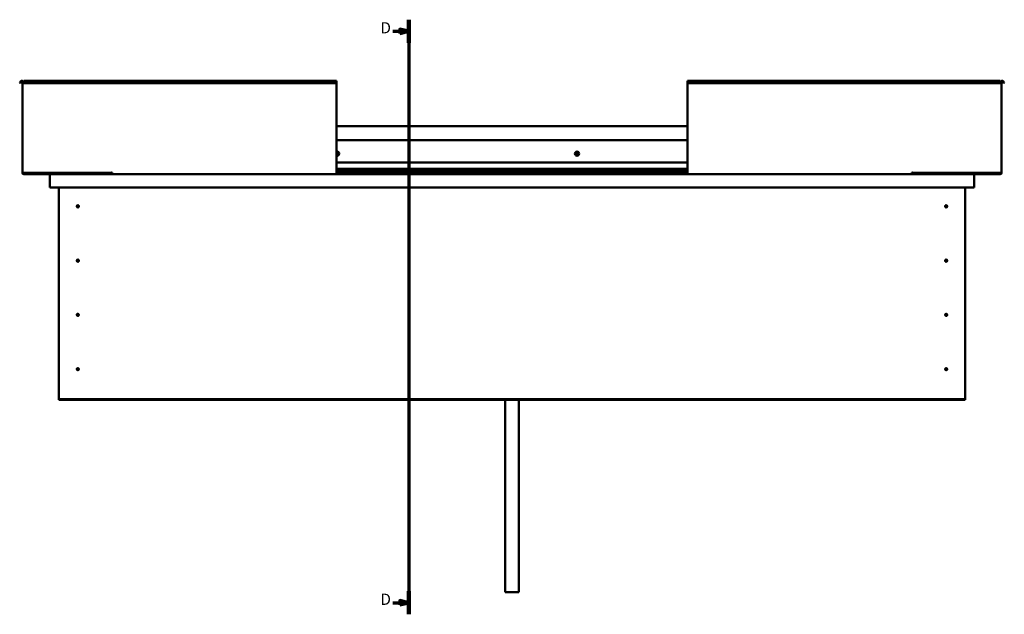
# Model space of a CAD drawing. Units: millimetres. Extents: x 23819 to 46089, y 41428 to 51493.
# Drawn here: x 32148 to 34343, y 44274 to 45600 of the extents above; entities that cross this region are included whole.
import ezdxf

# ---------------------------------------------------------------- set-up
doc = ezdxf.new("R2010")
doc.units = ezdxf.units.MM
doc.layers.add('Section Line (ISO)', color=7, linetype='Continuous', lineweight=70)
doc.layers.add('Visible (ISO)', color=7, linetype='Continuous', lineweight=50)
doc.styles.add('Label Text (ISO)', font='tahoma.ttf')

# ---------------------------------------------------------------- blocks, each defined once
blk = doc.blocks.new('2dTransSection1')
at = {"layer": 'Section Line (ISO)', "linetype": 'Continuous'}
for p, q in [((1622.17, 591.15), (1622.17, 325.96)), ((1614.98, 585.98), (1618.17, 585.98)), ((1622.17, 585.98), (1618.17, 586.98)), ((1618.17, 586.98), (1618.17, 584.98)), ((1618.17, 585.98), (1622.17, 585.98)), ((1618.17, 584.98), (1622.17, 585.98)), ((1614.98, 331.13), (1618.17, 331.13)), ((1622.17, 331.13), (1618.17, 332.13)), ((1618.17, 332.13), (1618.17, 330.13)), ((1618.17, 331.13), (1622.17, 331.13)), ((1618.17, 330.13), (1622.17, 331.13))]:
    blk.add_line(p, q, dxfattribs=at)
at = {"layer": 'Section Line (ISO)', "linetype": 'Continuous', "lineweight": 140}
for p, q in [((1622.17, 591.15), (1622.17, 580.82)), ((1622.17, 336.29), (1622.17, 325.96))]:
    blk.add_line(p, q, dxfattribs=at)
at = {"layer": 'Section Line (ISO)', "linetype": 'Continuous', "flags": 128}
for points in [[(1618.17, 584.98), (1622.17, 585.98), (1618.17, 586.98), (1618.17, 584.98)], [(1618.17, 330.13), (1622.17, 331.13), (1618.17, 332.13), (1618.17, 330.13)]]:
    blk.add_lwpolyline(points, dxfattribs=at)
at = {"layer": 'Section Line (ISO)'}
for points in [[(1618.17, 584.98), (1622.17, 585.98), (1618.17, 586.98), (1618.17, 584.98)], [(1618.17, 330.13), (1622.17, 331.13), (1618.17, 332.13), (1618.17, 330.13)]]:
    blk.add_solid(points, dxfattribs=at)
at = {"layer": 'Section Line (ISO)', "char_height": 5, "attachment_point": 7, "line_spacing_factor": 3.090888, "style": 'Label Text (ISO)'}
for insert in [(1609.51, 583.48), (1609.51, 328.63)]:
    blk.add_mtext('D', dxfattribs=dict(at, insert=insert))

msp = doc.modelspace()

# ---------------------------------------------------------------- linework, layer by layer
at = {"layer": 'Visible (ISO)'}
for p, q in [((32148.1, 45459), (32150, 45462.3)), ((32149.4, 45458.3), (32148.1, 45459)), ((32149.4, 45458.3), (32151.3, 45461.6)), ((32154.1, 45460.8), (32154.1, 45258.8)), ((32157.1, 45460.8), (32154.1, 45460.8)), ((32157.1, 45462.3), (32157.1, 45463.8)), ((32157.1, 45463.8), (32854.1, 45463.8)), ((32157.1, 45462.3), (32157.1, 45459)), ((32157.1, 45458.3), (32157.1, 45459)), ((32157.1, 45459), (32854.1, 45459)), ((32854.1, 45463.8), (32854.1, 45462.3)), ((32854.1, 45459), (32854.1, 45462.3)), ((32854.1, 45458.3), (32854.1, 45459)), ((33637.1, 45463.8), (33637.1, 45462.3)), ((33637.1, 45463.8), (34334.1, 45463.8)), ((33637.1, 45459), (33637.1, 45462.3)), ((33637.1, 45458.3), (33637.1, 45459)), ((34334.1, 45459), (33637.1, 45459)), ((34334.1, 45462.3), (34334.1, 45463.8)), ((34334.1, 45462.3), (34334.1, 45459)), ((34334.1, 45460.8), (34337.1, 45460.8)), ((34334.1, 45458.3), (34334.1, 45459)), ((34337.1, 45460.8), (34337.1, 45258.8)), ((34341.8, 45458.3), (34339.9, 45461.6)), ((34343.1, 45459), (34341.2, 45462.3)), ((34341.8, 45458.3), (34343.1, 45459)), ((32157.1, 45458.3), (32854.1, 45458.3)), ((32854.1, 45258.8), (32854.1, 45458.3)), ((33637.1, 45258.8), (33637.1, 45458.3)), ((34334.1, 45458.3), (33637.1, 45458.3)), ((32854.1, 45362.8), (33637.1, 45362.8)), ((32854.1, 45331.3), (33637.1, 45331.3)), ((32854.1, 45281.3), (33637.1, 45281.3)), ((32854.1, 45267.8), (33637.1, 45267.8)), ((32854.1, 45267.8), (33637.1, 45267.8)), ((32854.1, 45267.1), (33637.1, 45267.1)), ((32854.1, 45266.4), (33637.1, 45266.4)), ((32854.1, 45262.5), (33637.1, 45262.5)), ((32157.1, 45258.8), (32154.1, 45258.8)), ((32157.1, 45258.8), (32352.6, 45258.8)), ((32294.1, 45257.3), (32157.1, 45257.3)), ((32217.2, 45255.8), (32157.1, 45255.8)), ((32215.6, 45254.3), (32215.6, 45254.3)), ((32215.6, 45225.8), (32215.6, 45254.3)), ((32215.6, 45254.2), (32215.6, 45254.3)), ((32215.6, 45254.3), (32215.6, 45254.3)), ((32215.6, 45254.2), (32215.6, 45225.8)), ((32215.6, 45225.8), (32215.6, 45254.2)), ((32217.2, 45255.8), (32354.1, 45255.8)), ((32239.7, 45258.8), (32239.7, 45258.2)), ((32240.6, 45257.9), (32354.1, 45257.9)), ((32241.7, 45257.9), (32264.4, 45257.9)), ((32264.4, 45257.9), (32264.4, 45257.3)), ((32273.9, 45257.9), (32273.9, 45257.3)), ((32273.9, 45257.9), (32294.1, 45257.9)), ((32294.1, 45255.9), (32294.1, 45257.9)), ((32294.1, 45257.9), (32294.1, 45255.9)), ((32352.6, 45259.6), (32352.6, 45258.8)), ((32354.1, 45259.6), (32352.6, 45259.6)), ((32354.1, 45258.8), (32354.1, 45259.6)), ((32354.1, 45255.8), (32354.1, 45258.8)), ((32354.1, 45255.8), (32854.1, 45255.8)), ((32854.1, 45258.8), (32854.1, 45255.8)), ((32854.1, 45257.9), (33637.1, 45257.9)), ((32854.1, 45255.8), (33637.1, 45255.8)), ((33637.1, 45258.8), (33637.1, 45255.8)), ((34137.1, 45255.8), (33637.1, 45255.8)), ((34137.1, 45258.8), (34137.1, 45259.6)), ((34137.1, 45259.6), (34138.6, 45259.6)), ((34137.1, 45255.8), (34137.1, 45258.8)), ((34137.1, 45257.9), (34253.6, 45257.9)), ((34137.1, 45255.8), (34274, 45255.8)), ((34138.6, 45259.6), (34138.6, 45258.8)), ((34334.1, 45258.8), (34138.6, 45258.8)), ((34197.1, 45255.9), (34197.1, 45257.9)), ((34197.1, 45257.9), (34217.4, 45257.9)), ((34197.1, 45257.3), (34334.1, 45257.3)), ((34217.4, 45257.9), (34217.4, 45257.3)), ((34226.9, 45257.9), (34226.9, 45257.3)), ((34226.9, 45257.9), (34252.7, 45257.9)), ((34254.7, 45258.2), (34254.7, 45258.8)), ((34274, 45255.8), (34334.1, 45255.8)), ((34275.6, 45254.2), (34275.6, 45254.3)), ((34275.6, 45254.3), (34275.6, 45254.3)), ((34275.6, 45254.2), (34275.6, 45225.8)), ((34334.1, 45258.8), (34337.1, 45258.8)), ((32215.6, 45225.8), (32215.6, 45225.8)), ((34275.6, 45225.8), (32215.6, 45225.8)), ((32235.6, 44755.8), (32235.6, 45225.8)), ((34255.6, 45225.8), (34255.6, 44755.8)), ((32276.7, 45185.9), (32276.8, 45185.7)), ((32276.8, 45185.7), (32277.6, 45183.8)), ((32278.5, 45182), (32277.6, 45183.8)), ((32278.6, 45181.7), (32278.5, 45182)), ((34212.7, 45185.9), (34212.8, 45185.7)), ((34212.8, 45185.7), (34213.6, 45183.8)), ((34214.5, 45182), (34213.6, 45183.8)), ((34214.6, 45181.7), (34214.5, 45182)), ((32276.7, 45064.9), (32276.8, 45064.7)), ((32276.8, 45064.7), (32277.6, 45062.8)), ((34212.7, 45064.9), (34212.8, 45064.7)), ((34212.8, 45064.7), (34213.6, 45062.8)), ((32278.5, 45061), (32277.6, 45062.8)), ((32278.6, 45060.7), (32278.5, 45061)), ((34214.5, 45061), (34213.6, 45062.8)), ((34214.6, 45060.7), (34214.5, 45061)), ((32276.7, 44943.9), (32276.8, 44943.7)), ((32276.8, 44943.7), (32277.6, 44941.8)), ((32278.5, 44940), (32277.6, 44941.8)), ((32278.6, 44939.7), (32278.5, 44940)), ((34212.7, 44943.9), (34212.8, 44943.7)), ((34212.8, 44943.7), (34213.6, 44941.8)), ((34214.5, 44940), (34213.6, 44941.8)), ((34214.6, 44939.7), (34214.5, 44940)), ((32276.2, 44822.6), (32276.3, 44822.4)), ((32276.3, 44822.4), (32277.6, 44820.8)), ((34212.2, 44822.6), (34212.3, 44822.4)), ((34212.3, 44822.4), (34213.6, 44820.8)), ((32278.9, 44819.3), (32277.6, 44820.8)), ((32279.1, 44819.1), (32278.9, 44819.3)), ((34214.9, 44819.3), (34213.6, 44820.8)), ((34215.1, 44819.1), (34214.9, 44819.3)), ((32235.6, 44755.8), (32235.6, 44753.8)), ((34255.6, 44753.8), (32235.6, 44753.8)), ((32235.6, 44753.8), (32235.6, 44752.3)), ((32235.6, 44752.3), (34255.6, 44752.3)), ((33230.6, 44752.3), (33230.6, 44323.3)), ((33260.6, 44752.3), (33260.6, 44323.3)), ((34255.6, 44755.8), (34255.6, 44753.8)), ((34255.6, 44753.8), (34255.6, 44752.3)), ((33260.6, 44323.3), (33230.6, 44323.3))]:
    msp.add_line(p, q, dxfattribs=at)
for centre, radius in [((33390.6, 45301.3), 4.75), ((32277.6, 45183.8), 2.4), ((34213.6, 45183.8), 2.4), ((32277.6, 45062.8), 2.4), ((34213.6, 45062.8), 2.4), ((32277.6, 44941.8), 2.4), ((34213.6, 44941.8), 2.4), ((32277.6, 44820.8), 2.4), ((34213.6, 44820.8), 2.4)]:
    msp.add_circle(centre, radius, dxfattribs=at)
for centre, radius, start, end in [((32152.6, 45460.8), 3, 0, 150), ((32152.6, 45460.8), 1.5, 0, 150), ((34338.6, 45460.8), 3, 30, 180), ((34338.6, 45460.8), 1.5, 30, 180), ((32855.6, 45301.3), 4.75, 251.5915, 108.4085), ((32855.6, 45301.3), 2.21, 97.3136, 132.8377), ((32854, 45302.2), 0.45, 75.081, 79.0545), ((32854.1, 45300.4), 0.45, 273.9261, 288.3975), ((32855.6, 45301.3), 2.21, 227.1623, 266.1649), ((32854.4, 45303.4), 0.787, 255.081, 348.3975), ((32854.5, 45299.2), 0.787, 15.081, 108.3975), ((32855.6, 45303.1), 0.45, 120.1779, 168.3975), ((32855.7, 45299.5), 0.45, 195.081, 243.3006), ((32855.6, 45301.3), 2.21, 37.3136, 86.1649), ((32855.6, 45303.1), 0.45, 15.081, 63.3006), ((32855.6, 45301.3), 2.21, 277.3136, 326.1649), ((32855.7, 45299.5), 0.45, 300.1779, 348.3975), ((32856.8, 45303.5), 0.787, 195.081, 288.3975), ((32856.9, 45299.3), 0.787, 75.081, 168.3975), ((32857.2, 45302.3), 0.45, 60.1779, 108.3975), ((32857.2, 45300.5), 0.45, 255.081, 303.3006), ((32858, 45301.4), 0.787, 135.081, 228.3975), ((32857.2, 45302.3), 0.45, 315.081, 3.3006), ((32857.2, 45300.5), 0.45, 0.1779, 48.3975), ((32855.6, 45301.3), 2.21, 337.3136, 26.1649), ((33390.6, 45301.3), 2.21, 129.197, 178.0483), ((33388.8, 45301.2), 0.45, 106.9644, 155.1839), ((33388.8, 45301.2), 0.45, 212.0613, 260.2809), ((33390.6, 45301.3), 2.21, 189.197, 238.0483), ((33388.5, 45302.4), 0.787, 286.9644, 20.2809), ((33388.6, 45300), 0.787, 346.9644, 80.2809), ((33389.6, 45302.8), 0.45, 152.0613, 200.2809), ((33389.8, 45299.7), 0.45, 166.9644, 215.1839), ((33390.6, 45301.3), 2.21, 69.197, 118.0483), ((33389.6, 45302.8), 0.45, 46.9644, 95.1839), ((33390.5, 45303.7), 0.787, 226.9644, 320.2809), ((33389.8, 45299.7), 0.45, 272.0613, 320.2809), ((33390.6, 45301.3), 2.21, 249.197, 298.0483), ((33390.8, 45298.9), 0.787, 46.9644, 140.2809), ((33391.4, 45302.9), 0.45, 92.0613, 140.2809), ((33391.6, 45299.8), 0.45, 226.9644, 275.1839), ((33390.6, 45301.3), 2.21, 9.197, 58.0483), ((33391.4, 45302.9), 0.45, 346.9644, 35.1839), ((33392.6, 45302.7), 0.787, 166.9644, 260.2809), ((33390.6, 45301.3), 2.21, 309.197, 358.0483), ((33392.8, 45300.3), 0.787, 106.9644, 200.2809), ((33391.6, 45299.8), 0.45, 332.0613, 20.2809), ((33392.4, 45301.4), 0.45, 32.0613, 80.2809), ((33392.4, 45301.4), 0.45, 286.9644, 335.1839), ((32157.1, 45258.8), 3, 180, 270), ((32157.1, 45258.8), 1.5, 180, 270), ((32217.2, 45254.2), 1.6, 90, 176.4167), ((32217.2, 45254.2), 1.6, 90, 176.4167), ((32217.2, 45254.2), 1.6, 176.4167, 180), ((32294, 45255.9), 0.1, 270, 0), ((32294, 45255.9), 0.1, 270, 0), ((34197.2, 45255.9), 0.1, 180, 270), ((34274, 45254.2), 1.6, 3.5833, 90), ((34334.1, 45258.8), 3, 270, 0), ((34334.1, 45258.8), 1.5, 270, 0), ((32277.6, 45183.8), 2.05, 200.6571, 294.3885), ((32277.6, 45183.8), 2.05, 20.6571, 114.3885), ((34213.6, 45183.8), 2.05, 200.6571, 294.3885), ((34213.6, 45183.8), 2.05, 20.6571, 114.3885), ((32277.6, 45062.8), 2.05, 20.6571, 114.3885), ((34213.6, 45062.8), 2.05, 20.6571, 114.3885), ((32277.6, 45062.8), 2.05, 200.6571, 294.3885), ((34213.6, 45062.8), 2.05, 200.6571, 294.3885), ((32277.6, 44941.8), 2.05, 200.6571, 294.3885), ((32277.6, 44941.8), 2.05, 20.6571, 114.3885), ((34213.6, 44941.8), 2.05, 200.6571, 294.3885), ((34213.6, 44941.8), 2.05, 20.6571, 114.3885), ((32277.6, 44820.8), 2.05, 35.871, 129.6024), ((34213.6, 44820.8), 2.05, 35.871, 129.6024), ((32277.6, 44820.8), 2.05, 215.871, 309.6024), ((34213.6, 44820.8), 2.05, 215.871, 309.6024)]:
    msp.add_arc(centre, radius, start, end, dxfattribs=at)
for points, knots in [([(32855.4, 45303.5), (32855.4, 45303.5), (32855.4, 45303.6), (32855.6, 45303.6), (32855.6, 45303.6), (32855.7, 45303.6), (32855.7, 45303.6), (32855.8, 45303.5)], [0.17438702, 0.17438702, 0.17438702, 0.17438702, 0.18896797, 0.18896797, 0.20586323, 0.20586323, 0.21737851, 0.21737851, 0.21737851, 0.21737851]), ([(32855.9, 45299.1), (32855.9, 45299.1), (32855.8, 45299.1), (32855.7, 45299.1), (32855.7, 45299.1), (32855.6, 45299.1), (32855.5, 45299.1), (32855.5, 45299.1)], [0.17438702, 0.17438702, 0.17438702, 0.17438702, 0.18896797, 0.18896797, 0.20586323, 0.20586323, 0.21737852, 0.21737852, 0.21737852, 0.21737852]), ([(32857.4, 45302.7), (32857.4, 45302.6), (32857.5, 45302.6), (32857.5, 45302.5), (32857.6, 45302.5), (32857.6, 45302.4), (32857.6, 45302.3), (32857.6, 45302.3)], [0.17438702, 0.17438702, 0.17438702, 0.17438702, 0.18896797, 0.18896797, 0.20586323, 0.20586323, 0.21737852, 0.21737852, 0.21737852, 0.21737852]), ([(32857.7, 45300.5), (32857.7, 45300.4), (32857.7, 45300.4), (32857.6, 45300.3), (32857.6, 45300.2), (32857.5, 45300.2), (32857.5, 45300.1), (32857.5, 45300.1)], [0.17438702, 0.17438702, 0.17438702, 0.17438702, 0.18896797, 0.18896797, 0.20586323, 0.20586323, 0.21737852, 0.21737852, 0.21737852, 0.21737852]), ([(33388.5, 45301), (33388.4, 45301), (33388.4, 45301.1), (33388.4, 45301.2), (33388.4, 45301.2), (33388.4, 45301.3), (33388.4, 45301.4), (33388.4, 45301.4)], [0.17438702, 0.17438702, 0.17438702, 0.17438702, 0.18896797, 0.18896797, 0.20586323, 0.20586323, 0.21737852, 0.21737852, 0.21737852, 0.21737852]), ([(33389.2, 45303), (33389.3, 45303.1), (33389.3, 45303.1), (33389.4, 45303.2), (33389.4, 45303.2), (33389.5, 45303.3), (33389.6, 45303.3), (33389.6, 45303.3)], [0.17438702, 0.17438702, 0.17438702, 0.17438702, 0.18896797, 0.18896797, 0.20586323, 0.20586323, 0.21737851, 0.21737851, 0.21737851, 0.21737851]), ([(33389.9, 45299.3), (33389.8, 45299.3), (33389.7, 45299.3), (33389.6, 45299.3), (33389.6, 45299.3), (33389.5, 45299.4), (33389.5, 45299.4), (33389.5, 45299.5)], [0.17438702, 0.17438702, 0.17438702, 0.17438702, 0.18896797, 0.18896797, 0.20586323, 0.20586323, 0.21737852, 0.21737852, 0.21737852, 0.21737852]), ([(33391.4, 45303.4), (33391.5, 45303.4), (33391.5, 45303.4), (33391.6, 45303.4), (33391.7, 45303.3), (33391.8, 45303.3), (33391.8, 45303.2), (33391.8, 45303.2)], [0.17438702, 0.17438702, 0.17438702, 0.17438702, 0.18896797, 0.18896797, 0.20586323, 0.20586323, 0.21737851, 0.21737851, 0.21737851, 0.21737851]), ([(33392, 45299.6), (33392, 45299.6), (33392, 45299.5), (33391.9, 45299.5), (33391.8, 45299.4), (33391.8, 45299.4), (33391.7, 45299.4), (33391.7, 45299.4)], [0.17438702, 0.17438702, 0.17438702, 0.17438702, 0.18896797, 0.18896797, 0.20586323, 0.20586323, 0.21737852, 0.21737852, 0.21737852, 0.21737852]), ([(33392.8, 45301.7), (33392.8, 45301.6), (33392.9, 45301.6), (33392.9, 45301.5), (33392.9, 45301.4), (33392.9, 45301.3), (33392.9, 45301.3), (33392.8, 45301.3)], [0.17438702, 0.17438702, 0.17438702, 0.17438702, 0.18896797, 0.18896797, 0.20586323, 0.20586323, 0.21737852, 0.21737852, 0.21737852, 0.21737852]), ([(32240.6, 45257.9), (32240.5, 45257.9), (32240.3, 45257.9), (32240.1, 45258), (32239.9, 45258), (32239.8, 45258.1), (32239.8, 45258.1), (32239.8, 45258.1), (32239.7, 45258.2), (32239.7, 45258.2), (32239.7, 45258.2), (32239.7, 45258.2), (32239.7, 45258.2), (32239.7, 45258.2)], [-0.9410317, -0.9410317, -0.9410317, -0.9410317, -0.8493158, -0.8493158, -0.7576121, -0.7576121, -0.7289564, -0.7289564, -0.716389, -0.716389, -0.7088084, -0.7088084, -0.7032035, -0.7032035, -0.7032035, -0.7032035]), ([(32242.5, 45257.9), (32242.4, 45257.9), (32242.2, 45257.9), (32242, 45257.9), (32241.8, 45257.9), (32241.7, 45257.9)], [-1.2256048, -1.2256048, -1.2256048, -1.2256048, -1.1751675, -1.1751675, -1.1155138, -1.1155138, -1.1155138, -1.1155138]), ([(34251.9, 45257.9), (34252, 45257.9), (34252.2, 45257.9), (34252.4, 45257.9), (34252.6, 45257.9), (34252.7, 45257.9)], [-1.2256048, -1.2256048, -1.2256048, -1.2256048, -1.1751675, -1.1751675, -1.1155138, -1.1155138, -1.1155138, -1.1155138]), ([(34252.7, 45257.9), (34253.3, 45257.9), (34253.8, 45257.9), (34254.3, 45258), (34254.4, 45258), (34254.6, 45258.1), (34254.6, 45258.1), (34254.6, 45258.1), (34254.7, 45258.2), (34254.7, 45258.2), (34254.7, 45258.2), (34254.7, 45258.2), (34254.7, 45258.2), (34254.7, 45258.2)], [-1.1155138, -1.1155138, -1.1155138, -1.1155138, -0.8493158, -0.8493158, -0.7576121, -0.7576121, -0.7289564, -0.7289564, -0.716389, -0.716389, -0.7088084, -0.7088084, -0.7032035, -0.7032035, -0.7032035, -0.7032035]), ([(32275.6, 45184.3), (32275.6, 45184.4), (32275.6, 45184.5), (32275.7, 45184.7), (32275.7, 45184.9), (32275.9, 45185.2), (32276, 45185.5), (32276.3, 45185.7), (32276.4, 45185.7), (32276.5, 45185.9), (32276.6, 45185.9), (32276.7, 45185.9)], [0.9722954, 0.9722954, 0.9722954, 0.9722954, 1.054543, 1.054543, 1.1645704, 1.1645704, 1.2620554, 1.2620554, 1.289972, 1.289972, 1.3178886, 1.3178886, 1.3178886, 1.3178886]), ([(32275.7, 45183.1), (32275.7, 45183.1), (32275.7, 45183.2), (32275.7, 45183.3), (32275.6, 45183.4), (32275.6, 45183.7), (32275.6, 45183.9), (32275.6, 45184.2), (32275.6, 45184.2), (32275.6, 45184.3)], [1.0296095, 1.0296095, 1.0296095, 1.0296095, 1.1266468, 1.1266468, 1.3399415, 1.3399415, 1.5532361, 1.5532361, 1.5988171, 1.5988171, 1.5988171, 1.5988171]), ([(32279.6, 45183.4), (32279.6, 45183.3), (32279.6, 45183.2), (32279.6, 45182.9), (32279.6, 45182.8), (32279.4, 45182.4), (32279.2, 45182.2), (32279, 45182), (32278.9, 45181.9), (32278.8, 45181.8), (32278.7, 45181.8), (32278.6, 45181.7)], [0.9725494, 0.9725494, 0.9725494, 0.9725494, 1.0547969, 1.0547969, 1.1648244, 1.1648244, 1.2623094, 1.2623094, 1.290226, 1.290226, 1.3181426, 1.3181426, 1.3181426, 1.3181426]), ([(32279.6, 45184.6), (32279.6, 45184.5), (32279.6, 45184.5), (32279.6, 45184.4), (32279.6, 45184.3), (32279.7, 45184), (32279.7, 45183.8), (32279.7, 45183.5), (32279.6, 45183.4), (32279.6, 45183.4)], [1.0298299, 1.0298299, 1.0298299, 1.0298299, 1.1268672, 1.1268672, 1.3401618, 1.3401618, 1.5534565, 1.5534565, 1.5990374, 1.5990374, 1.5990374, 1.5990374]), ([(34211.6, 45184.3), (34211.6, 45184.4), (34211.6, 45184.5), (34211.7, 45184.7), (34211.7, 45184.9), (34211.9, 45185.2), (34212, 45185.5), (34212.3, 45185.7), (34212.4, 45185.7), (34212.5, 45185.9), (34212.6, 45185.9), (34212.7, 45185.9)], [0.9722954, 0.9722954, 0.9722954, 0.9722954, 1.054543, 1.054543, 1.1645704, 1.1645704, 1.2620554, 1.2620554, 1.289972, 1.289972, 1.3178886, 1.3178886, 1.3178886, 1.3178886]), ([(34211.7, 45183.1), (34211.7, 45183.1), (34211.7, 45183.2), (34211.7, 45183.3), (34211.6, 45183.4), (34211.6, 45183.7), (34211.6, 45183.9), (34211.6, 45184.2), (34211.6, 45184.2), (34211.6, 45184.3)], [1.0296095, 1.0296095, 1.0296095, 1.0296095, 1.1266468, 1.1266468, 1.3399415, 1.3399415, 1.5532361, 1.5532361, 1.5988171, 1.5988171, 1.5988171, 1.5988171]), ([(34215.6, 45183.4), (34215.6, 45183.3), (34215.6, 45183.2), (34215.6, 45182.9), (34215.6, 45182.8), (34215.4, 45182.4), (34215.2, 45182.2), (34215, 45182), (34214.9, 45181.9), (34214.8, 45181.8), (34214.7, 45181.8), (34214.6, 45181.7)], [0.9725494, 0.9725494, 0.9725494, 0.9725494, 1.0547969, 1.0547969, 1.1648244, 1.1648244, 1.2623094, 1.2623094, 1.290226, 1.290226, 1.3181426, 1.3181426, 1.3181426, 1.3181426]), ([(34215.6, 45184.6), (34215.6, 45184.5), (34215.6, 45184.5), (34215.6, 45184.4), (34215.6, 45184.3), (34215.7, 45184), (34215.7, 45183.8), (34215.7, 45183.5), (34215.6, 45183.4), (34215.6, 45183.4)], [1.0298299, 1.0298299, 1.0298299, 1.0298299, 1.1268672, 1.1268672, 1.3401618, 1.3401618, 1.5534565, 1.5534565, 1.5990374, 1.5990374, 1.5990374, 1.5990374]), ([(32275.6, 45063.3), (32275.6, 45063.4), (32275.6, 45063.5), (32275.7, 45063.7), (32275.7, 45063.9), (32275.9, 45064.2), (32276, 45064.5), (32276.3, 45064.7), (32276.4, 45064.7), (32276.5, 45064.9), (32276.6, 45064.9), (32276.7, 45064.9)], [0.9722954, 0.9722954, 0.9722954, 0.9722954, 1.054543, 1.054543, 1.1645704, 1.1645704, 1.2620554, 1.2620554, 1.289972, 1.289972, 1.3178886, 1.3178886, 1.3178886, 1.3178886]), ([(32279.6, 45063.6), (32279.6, 45063.5), (32279.6, 45063.5), (32279.6, 45063.4), (32279.6, 45063.3), (32279.7, 45063), (32279.7, 45062.8), (32279.7, 45062.5), (32279.6, 45062.4), (32279.6, 45062.4)], [1.0298299, 1.0298299, 1.0298299, 1.0298299, 1.1268672, 1.1268672, 1.3401618, 1.3401618, 1.5534565, 1.5534565, 1.5990374, 1.5990374, 1.5990374, 1.5990374]), ([(34211.6, 45063.3), (34211.6, 45063.4), (34211.6, 45063.5), (34211.7, 45063.7), (34211.7, 45063.9), (34211.9, 45064.2), (34212, 45064.5), (34212.3, 45064.7), (34212.4, 45064.7), (34212.5, 45064.9), (34212.6, 45064.9), (34212.7, 45064.9)], [0.9722954, 0.9722954, 0.9722954, 0.9722954, 1.054543, 1.054543, 1.1645704, 1.1645704, 1.2620554, 1.2620554, 1.289972, 1.289972, 1.3178886, 1.3178886, 1.3178886, 1.3178886]), ([(34215.6, 45063.6), (34215.6, 45063.5), (34215.6, 45063.5), (34215.6, 45063.4), (34215.6, 45063.3), (34215.7, 45063), (34215.7, 45062.8), (34215.7, 45062.5), (34215.6, 45062.4), (34215.6, 45062.4)], [1.0298299, 1.0298299, 1.0298299, 1.0298299, 1.1268672, 1.1268672, 1.3401618, 1.3401618, 1.5534565, 1.5534565, 1.5990374, 1.5990374, 1.5990374, 1.5990374]), ([(32275.7, 45062.1), (32275.7, 45062.1), (32275.7, 45062.2), (32275.7, 45062.3), (32275.6, 45062.4), (32275.6, 45062.7), (32275.6, 45062.9), (32275.6, 45063.2), (32275.6, 45063.2), (32275.6, 45063.3)], [1.0296095, 1.0296095, 1.0296095, 1.0296095, 1.1266468, 1.1266468, 1.3399415, 1.3399415, 1.5532361, 1.5532361, 1.5988171, 1.5988171, 1.5988171, 1.5988171]), ([(32279.6, 45062.4), (32279.6, 45062.3), (32279.6, 45062.2), (32279.6, 45061.9), (32279.6, 45061.8), (32279.4, 45061.4), (32279.2, 45061.2), (32279, 45061), (32278.9, 45060.9), (32278.8, 45060.8), (32278.7, 45060.8), (32278.6, 45060.7)], [0.9725494, 0.9725494, 0.9725494, 0.9725494, 1.0547969, 1.0547969, 1.1648244, 1.1648244, 1.2623094, 1.2623094, 1.290226, 1.290226, 1.3181426, 1.3181426, 1.3181426, 1.3181426]), ([(34211.7, 45062.1), (34211.7, 45062.1), (34211.7, 45062.2), (34211.7, 45062.3), (34211.6, 45062.4), (34211.6, 45062.7), (34211.6, 45062.9), (34211.6, 45063.2), (34211.6, 45063.2), (34211.6, 45063.3)], [1.0296095, 1.0296095, 1.0296095, 1.0296095, 1.1266468, 1.1266468, 1.3399415, 1.3399415, 1.5532361, 1.5532361, 1.5988171, 1.5988171, 1.5988171, 1.5988171]), ([(34215.6, 45062.4), (34215.6, 45062.3), (34215.6, 45062.2), (34215.6, 45061.9), (34215.6, 45061.8), (34215.4, 45061.4), (34215.2, 45061.2), (34215, 45061), (34214.9, 45060.9), (34214.8, 45060.8), (34214.7, 45060.8), (34214.6, 45060.7)], [0.9725494, 0.9725494, 0.9725494, 0.9725494, 1.0547969, 1.0547969, 1.1648244, 1.1648244, 1.2623094, 1.2623094, 1.290226, 1.290226, 1.3181426, 1.3181426, 1.3181426, 1.3181426]), ([(32275.6, 44942.3), (32275.6, 44942.4), (32275.6, 44942.5), (32275.7, 44942.7), (32275.7, 44942.9), (32275.9, 44943.2), (32276, 44943.5), (32276.3, 44943.7), (32276.4, 44943.7), (32276.5, 44943.9), (32276.6, 44943.9), (32276.7, 44943.9)], [0.9722954, 0.9722954, 0.9722954, 0.9722954, 1.054543, 1.054543, 1.1645704, 1.1645704, 1.2620554, 1.2620554, 1.289972, 1.289972, 1.3178886, 1.3178886, 1.3178886, 1.3178886]), ([(32275.7, 44941.1), (32275.7, 44941.1), (32275.7, 44941.2), (32275.7, 44941.3), (32275.6, 44941.4), (32275.6, 44941.7), (32275.6, 44941.9), (32275.6, 44942.2), (32275.6, 44942.2), (32275.6, 44942.3)], [1.0296095, 1.0296095, 1.0296095, 1.0296095, 1.1266468, 1.1266468, 1.3399415, 1.3399415, 1.5532361, 1.5532361, 1.5988171, 1.5988171, 1.5988171, 1.5988171]), ([(32279.6, 44941.4), (32279.6, 44941.3), (32279.6, 44941.2), (32279.6, 44940.9), (32279.6, 44940.8), (32279.4, 44940.4), (32279.2, 44940.2), (32279, 44940), (32278.9, 44939.9), (32278.8, 44939.8), (32278.7, 44939.8), (32278.6, 44939.7)], [0.9725494, 0.9725494, 0.9725494, 0.9725494, 1.0547969, 1.0547969, 1.1648244, 1.1648244, 1.2623094, 1.2623094, 1.290226, 1.290226, 1.3181426, 1.3181426, 1.3181426, 1.3181426]), ([(32279.6, 44942.6), (32279.6, 44942.5), (32279.6, 44942.5), (32279.6, 44942.4), (32279.6, 44942.3), (32279.7, 44942), (32279.7, 44941.8), (32279.7, 44941.5), (32279.6, 44941.4), (32279.6, 44941.4)], [1.0298299, 1.0298299, 1.0298299, 1.0298299, 1.1268672, 1.1268672, 1.3401618, 1.3401618, 1.5534565, 1.5534565, 1.5990374, 1.5990374, 1.5990374, 1.5990374]), ([(34211.6, 44942.3), (34211.6, 44942.4), (34211.6, 44942.5), (34211.7, 44942.7), (34211.7, 44942.9), (34211.9, 44943.2), (34212, 44943.5), (34212.3, 44943.7), (34212.4, 44943.7), (34212.5, 44943.9), (34212.6, 44943.9), (34212.7, 44943.9)], [0.9722954, 0.9722954, 0.9722954, 0.9722954, 1.054543, 1.054543, 1.1645704, 1.1645704, 1.2620554, 1.2620554, 1.289972, 1.289972, 1.3178886, 1.3178886, 1.3178886, 1.3178886]), ([(34211.7, 44941.1), (34211.7, 44941.1), (34211.7, 44941.2), (34211.7, 44941.3), (34211.6, 44941.4), (34211.6, 44941.7), (34211.6, 44941.9), (34211.6, 44942.2), (34211.6, 44942.2), (34211.6, 44942.3)], [1.0296095, 1.0296095, 1.0296095, 1.0296095, 1.1266468, 1.1266468, 1.3399415, 1.3399415, 1.5532361, 1.5532361, 1.5988171, 1.5988171, 1.5988171, 1.5988171]), ([(34215.6, 44941.4), (34215.6, 44941.3), (34215.6, 44941.2), (34215.6, 44940.9), (34215.6, 44940.8), (34215.4, 44940.4), (34215.2, 44940.2), (34215, 44940), (34214.9, 44939.9), (34214.8, 44939.8), (34214.7, 44939.8), (34214.6, 44939.7)], [0.9725494, 0.9725494, 0.9725494, 0.9725494, 1.0547969, 1.0547969, 1.1648244, 1.1648244, 1.2623094, 1.2623094, 1.290226, 1.290226, 1.3181426, 1.3181426, 1.3181426, 1.3181426]), ([(34215.6, 44942.6), (34215.6, 44942.5), (34215.6, 44942.5), (34215.6, 44942.4), (34215.6, 44942.3), (34215.7, 44942), (34215.7, 44941.8), (34215.7, 44941.5), (34215.6, 44941.4), (34215.6, 44941.4)], [1.0298299, 1.0298299, 1.0298299, 1.0298299, 1.1268672, 1.1268672, 1.3401618, 1.3401618, 1.5534565, 1.5534565, 1.5990374, 1.5990374, 1.5990374, 1.5990374]), ([(32275.6, 44820.8), (32275.6, 44820.8), (32275.5, 44820.9), (32275.5, 44821.2), (32275.5, 44821.4), (32275.6, 44821.7), (32275.6, 44822), (32275.8, 44822.3), (32275.9, 44822.3), (32276, 44822.5), (32276.1, 44822.6), (32276.2, 44822.6)], [0.9725494, 0.9725494, 0.9725494, 0.9725494, 1.0547969, 1.0547969, 1.1648244, 1.1648244, 1.2623094, 1.2623094, 1.290226, 1.290226, 1.3181426, 1.3181426, 1.3181426, 1.3181426]), ([(32279.3, 44822), (32279.3, 44822), (32279.3, 44822), (32279.4, 44821.9), (32279.4, 44821.8), (32279.6, 44821.5), (32279.6, 44821.3), (32279.7, 44821), (32279.7, 44821), (32279.7, 44820.9)], [1.0296095, 1.0296095, 1.0296095, 1.0296095, 1.1266468, 1.1266468, 1.3399415, 1.3399415, 1.5532361, 1.5532361, 1.5988171, 1.5988171, 1.5988171, 1.5988171]), ([(34211.6, 44820.8), (34211.6, 44820.8), (34211.5, 44820.9), (34211.5, 44821.2), (34211.5, 44821.4), (34211.6, 44821.7), (34211.6, 44822), (34211.8, 44822.3), (34211.9, 44822.3), (34212, 44822.5), (34212.1, 44822.6), (34212.2, 44822.6)], [0.9725494, 0.9725494, 0.9725494, 0.9725494, 1.0547969, 1.0547969, 1.1648244, 1.1648244, 1.2623094, 1.2623094, 1.290226, 1.290226, 1.3181426, 1.3181426, 1.3181426, 1.3181426]), ([(34215.3, 44822), (34215.3, 44822), (34215.3, 44822), (34215.4, 44821.9), (34215.4, 44821.8), (34215.6, 44821.5), (34215.6, 44821.3), (34215.7, 44821), (34215.7, 44821), (34215.7, 44820.9)], [1.0296095, 1.0296095, 1.0296095, 1.0296095, 1.1266468, 1.1266468, 1.3399415, 1.3399415, 1.5532361, 1.5532361, 1.5988171, 1.5988171, 1.5988171, 1.5988171]), ([(32276, 44819.6), (32276, 44819.6), (32275.9, 44819.7), (32275.9, 44819.8), (32275.8, 44819.9), (32275.7, 44820.2), (32275.6, 44820.3), (32275.6, 44820.6), (32275.6, 44820.7), (32275.6, 44820.8)], [1.0298299, 1.0298299, 1.0298299, 1.0298299, 1.1268672, 1.1268672, 1.3401618, 1.3401618, 1.5534565, 1.5534565, 1.5990374, 1.5990374, 1.5990374, 1.5990374]), ([(32279.7, 44820.9), (32279.7, 44820.8), (32279.7, 44820.7), (32279.8, 44820.5), (32279.8, 44820.3), (32279.7, 44819.9), (32279.6, 44819.7), (32279.4, 44819.4), (32279.4, 44819.3), (32279.2, 44819.2), (32279.2, 44819.1), (32279.1, 44819.1)], [0.9722954, 0.9722954, 0.9722954, 0.9722954, 1.054543, 1.054543, 1.1645704, 1.1645704, 1.2620554, 1.2620554, 1.289972, 1.289972, 1.3178886, 1.3178886, 1.3178886, 1.3178886]), ([(34212, 44819.6), (34212, 44819.6), (34211.9, 44819.7), (34211.9, 44819.8), (34211.8, 44819.9), (34211.7, 44820.2), (34211.6, 44820.3), (34211.6, 44820.6), (34211.6, 44820.7), (34211.6, 44820.8)], [1.0298299, 1.0298299, 1.0298299, 1.0298299, 1.1268672, 1.1268672, 1.3401618, 1.3401618, 1.5534565, 1.5534565, 1.5990374, 1.5990374, 1.5990374, 1.5990374]), ([(34215.7, 44820.9), (34215.7, 44820.8), (34215.7, 44820.7), (34215.8, 44820.5), (34215.8, 44820.3), (34215.7, 44819.9), (34215.6, 44819.7), (34215.4, 44819.4), (34215.4, 44819.3), (34215.2, 44819.2), (34215.2, 44819.1), (34215.1, 44819.1)], [0.9722954, 0.9722954, 0.9722954, 0.9722954, 1.054543, 1.054543, 1.1645704, 1.1645704, 1.2620554, 1.2620554, 1.289972, 1.289972, 1.3178886, 1.3178886, 1.3178886, 1.3178886])]:
    msp.add_open_spline(points, degree=3, knots=knots, dxfattribs=at)
for points, degree in [([(32240.6, 45258.8), (32240.6, 45258.4), (32240.6, 45258.1), (32240.6, 45257.9), (32240.6, 45257.9)], 4), ([(32241.7, 45257.9), (32241.3, 45257.9), (32240.9, 45257.9), (32240.6, 45257.9)], 3), ([(32242.8, 45257.9), (32242.7, 45257.9), (32242.6, 45257.9), (32242.5, 45257.9)], 3), ([(34251.6, 45257.9), (34251.7, 45257.9), (34251.8, 45257.9), (34251.9, 45257.9)], 3), ([(34253.6, 45257.9), (34253.6, 45257.9), (34253.6, 45258.1), (34253.6, 45258.4), (34253.6, 45258.8)], 4), ([(32277.6, 45183.8), (32277, 45183.6), (32276.4, 45183.3), (32275.7, 45183.1)], 3), ([(32277.6, 45183.8), (32278.2, 45184.1), (32278.9, 45184.4), (32279.6, 45184.6)], 3), ([(34213.6, 45183.8), (34213, 45183.6), (34212.4, 45183.3), (34211.7, 45183.1)], 3), ([(34213.6, 45183.8), (34214.2, 45184.1), (34214.9, 45184.4), (34215.6, 45184.6)], 3), ([(32277.6, 45062.8), (32278.2, 45063.1), (32278.9, 45063.4), (32279.6, 45063.6)], 3), ([(34213.6, 45062.8), (34214.2, 45063.1), (34214.9, 45063.4), (34215.6, 45063.6)], 3), ([(32277.6, 45062.8), (32277, 45062.6), (32276.4, 45062.3), (32275.7, 45062.1)], 3), ([(34213.6, 45062.8), (34213, 45062.6), (34212.4, 45062.3), (34211.7, 45062.1)], 3), ([(32277.6, 44941.8), (32277, 44941.6), (32276.4, 44941.3), (32275.7, 44941.1)], 3), ([(32277.6, 44941.8), (32278.2, 44942.1), (32278.9, 44942.4), (32279.6, 44942.6)], 3), ([(34213.6, 44941.8), (34213, 44941.6), (34212.4, 44941.3), (34211.7, 44941.1)], 3), ([(34213.6, 44941.8), (34214.2, 44942.1), (34214.9, 44942.4), (34215.6, 44942.6)], 3), ([(32277.6, 44820.8), (32278.1, 44821.3), (32278.7, 44821.7), (32279.3, 44822)], 3), ([(34213.6, 44820.8), (34214.1, 44821.3), (34214.7, 44821.7), (34215.3, 44822)], 3), ([(32277.6, 44820.8), (32277.1, 44820.4), (32276.6, 44820), (32276, 44819.6)], 3), ([(34213.6, 44820.8), (34213.1, 44820.4), (34212.6, 44820), (34212, 44819.6)], 3)]:
    msp.add_open_spline(points, degree=degree, dxfattribs=at)

# ---------------------------------------------------------------- block references
at = {"layer": 'Section Line (ISO)', "xscale": 5, "yscale": 5, "zscale": 5}
msp.add_blockref('2dTransSection1', (24904.8, 42644.3), dxfattribs=at)

doc.saveas('drawing.dxf')
